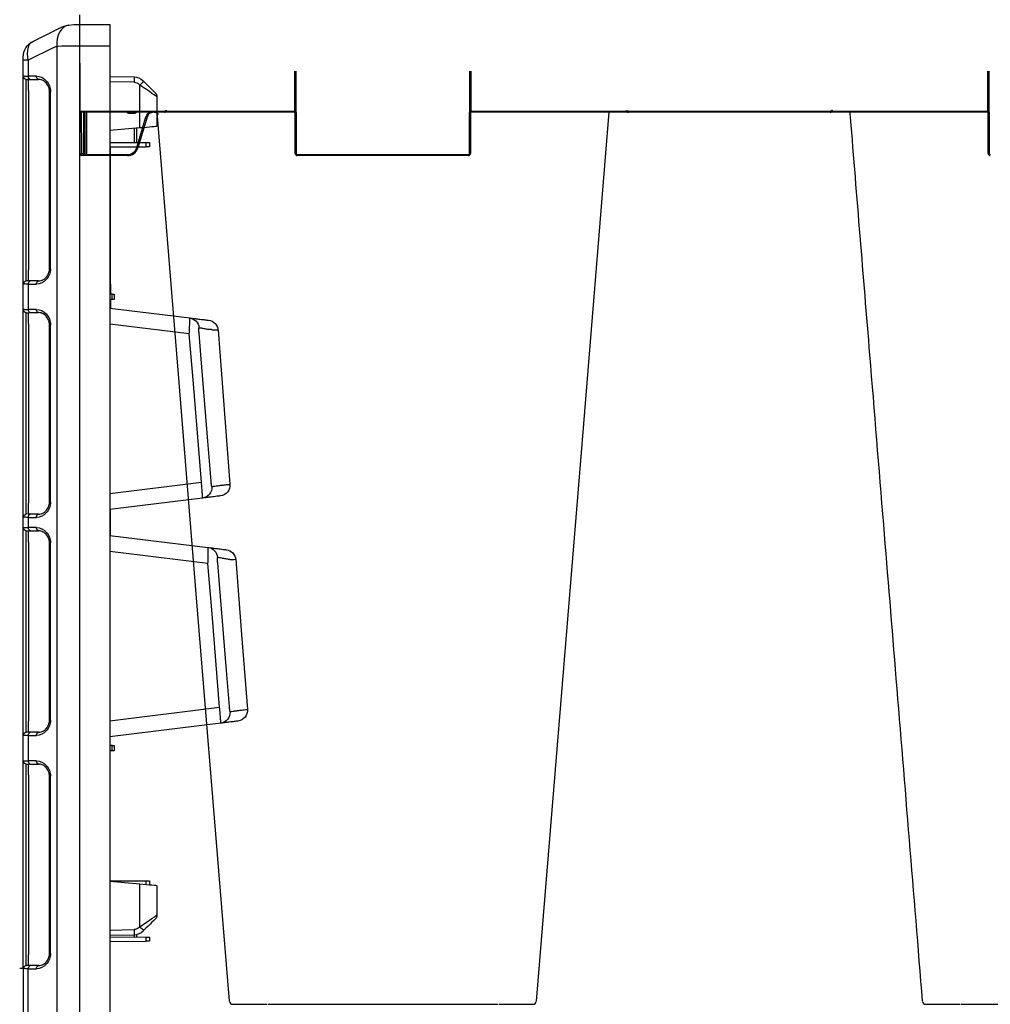
# Model space of a CAD drawing. Units: millimetres. Extents: x -264429 to -234729, y -144052 to -123045.
# Drawn here: x -260864 to -260416, y -134359 to -133904 of the extents above; entities that cross this region are included whole.
import ezdxf

# ---------------------------------------------------------------- set-up
doc = ezdxf.new("R2010")
doc.units = ezdxf.units.MM
doc.header["$LTSCALE"] = 48
doc.header["$MEASUREMENT"] = 0
for name, color, linetype in [('DUENN-18', 94, 'Continuous'), ('SICHTBAR', 7, 'Continuous'), ('TEXT35', 132, 'Continuous')]:
    doc.layers.add(name, color=color, linetype=linetype)

# ---------------------------------------------------------------- blocks, each defined once
blk = doc.blocks.new('new block')
at = {"layer": 'DUENN-18', "color": 1}
for p, q in [((43140.36, -9645.88), (43154.28, -9645.94)), ((43154.28, -10532.82), (43154.28, -9645.94)), ((43162.55, -9645.95), (43164.82, -9646.01)), ((43164.82, -9646.01), (43164.82, -10532.74)), ((43166.28, -9646.48), (43178.02, -9652.35)), ((43178.02, -9652.35), (43178.02, -9661.23)), ((43178.02, -9652.35), (43180.36, -9652.35)), ((43126.47, -9663.89), (43126.77, -9663.6)), ((43126.47, -9683.66), (43126.47, -9663.89)), ((43129.18, -9662.57), (43140.36, -9662.38)), ((43177.09, -9661.22), (43173.34, -9661.22)), ((43177.86, -9666.36), (43177.86, -9661.23)), ((43168.23, -9666.8), (43167.79, -9666.8)), ((43168.23, -9748.71), (43168.23, -9666.8)), ((43177.86, -9666.36), (43177.86, -9749.15)), ((43178.99, -9749.24), (43178.99, -9666.26)), ((43128.92, -9690.39), (43128.92, -9683.88)), ((43123.6, -9692.34), (43123.6, -9690.41)), ((43168.23, -9748.71), (43167.79, -9748.71)), ((43177.86, -9754.27), (43177.86, -9749.15)), ((43173.34, -9754.29), (43177.09, -9754.29)), ((43178.02, -9755.77), (43178.02, -9767.48)), ((43139.24, -9762.87), (43139.24, -9760.38)), ((43177.09, -9768.97), (43173.34, -9768.97)), ((43177.86, -9774.11), (43177.86, -9768.98)), ((43103.66, -9778.83), (43140.36, -9774.32)), ((43168.23, -9774.55), (43167.79, -9774.55)), ((43168.23, -9856.46), (43168.23, -9774.55)), ((43177.86, -9774.11), (43177.86, -9856.9)), ((43178.99, -9856.99), (43178.99, -9774.01)), ((43140.36, -9852.43), (43098.11, -9847.25)), ((43168.23, -9856.46), (43167.79, -9856.46)), ((43177.86, -9862.02), (43177.86, -9856.9)), ((43173.34, -9862.04), (43177.09, -9862.04)), ((43178.02, -9863.52), (43178.02, -9868.23)), ((43177.09, -9869.72), (43173.34, -9869.72)), ((43177.86, -9874.86), (43177.86, -9869.73)), ((43168.23, -9875.3), (43167.79, -9875.3)), ((43168.23, -9957.21), (43168.23, -9875.3)), ((43177.86, -9874.86), (43177.86, -9957.65)), ((43178.99, -9957.74), (43178.99, -9874.76)), ((43095.06, -9884.88), (43140.36, -9879.32)), ((43140.36, -9957.43), (43089.68, -9951.21)), ((43168.23, -9957.21), (43167.79, -9957.21)), ((43177.86, -9962.77), (43177.86, -9957.65)), ((43173.34, -9962.79), (43177.09, -9962.79)), ((43178.02, -9964.28), (43178.02, -9975.98)), ((43139.24, -9971.37), (43139.24, -9968.88)), ((43177.09, -9977.47), (43173.34, -9977.47)), ((43177.86, -9982.61), (43177.86, -9977.48)), ((43168.23, -9983.05), (43167.79, -9983.05)), ((43168.23, -10064.96), (43168.23, -9983.05)), ((43177.86, -9982.61), (43177.86, -10065.4)), ((43178.99, -10065.49), (43178.99, -9982.51)), ((43123.6, -10033.09), (43123.6, -10031.42)), ((43126.47, -10052.62), (43126.47, -10032.84)), ((43126.77, -10052.91), (43126.47, -10052.62)), ((43140.36, -10054.13), (43129.18, -10053.93)), ((43123.6, -10059.34), (43123.6, -10057.41)), ((43128.92, -10057.39), (43128.92, -10056.42)), ((43168.23, -10064.96), (43167.79, -10064.96)), ((43177.86, -10070.52), (43177.86, -10065.4)), ((43173.34, -10070.54), (43177.09, -10070.54)), ((43178.02, -10106.73), (43178.02, -10072.03))]:
    blk.add_line(p, q, dxfattribs=at)
at = {"layer": 'DUENN-18', "color": 1, "flags": 128}
for points in [[(43159.3, -9636.13), (43160.54, -9636.5), (43161.68, -9637.17), (43162.69, -9638.15), (43163.54, -9639.38), (43164.19, -9640.84), (43164.63, -9642.46), (43164.84, -9644.21), (43164.82, -9646.01)], [(43154.28, -9645.94), (43157.18, -9645.94), (43159.97, -9645.95), (43162.55, -9645.95)], [(43118.61, -9669.29), (43118.76, -9669.19), (43119.21, -9668.88), (43119.93, -9668.39), (43120.91, -9667.71), (43122.1, -9666.9), (43123.46, -9665.96), (43124.93, -9664.95), (43126.47, -9663.89)], [(43178.99, -9661.28), (43178.95, -9661.28), (43178.83, -9661.29), (43178.68, -9661.31)], [(43178.68, -9754.2), (43178.83, -9754.21), (43178.95, -9754.22), (43178.99, -9754.23)], [(43178.99, -9769.03), (43178.95, -9769.03), (43178.83, -9769.04), (43178.68, -9769.06)], [(43090.54, -9777.05), (43090.51, -9777.05), (43091.4, -9777.05), (43093.17, -9777.04), (43093.17, -9777.04), (43093.17, -9777.04)], [(43099.31, -9778.43), (43098.5, -9788.4), (43095.26, -9828.26), (43095.11, -9830.18), (43093.76, -9846.85)], [(43098.11, -9847.25), (43101.95, -9799.93), (43103.66, -9778.83)], [(43178.68, -9861.95), (43178.83, -9861.96), (43178.95, -9861.97), (43178.99, -9861.98)], [(43178.99, -9869.78), (43178.95, -9869.78), (43178.83, -9869.79), (43178.68, -9869.81)], [(43082.31, -9883.06), (43082.28, -9883.06), (43083.06, -9883.07), (43084.81, -9883.09), (43084.81, -9883.09), (43084.81, -9883.09)], [(43090.7, -9884.48), (43089.89, -9894.45), (43086.65, -9934.32), (43086.35, -9937.99), (43085.31, -9950.81)], [(43089.68, -9951.21), (43093.18, -9908.01), (43095.06, -9884.88)], [(43178.68, -9962.7), (43178.83, -9962.71), (43178.95, -9962.72), (43178.99, -9962.73)], [(43178.99, -9977.53), (43178.95, -9977.53), (43178.83, -9977.54), (43178.68, -9977.56)], [(43126.47, -10052.62), (43124.93, -10051.56), (43123.46, -10050.54), (43122.1, -10049.61), (43120.91, -10048.79), (43119.93, -10048.12), (43119.21, -10047.62), (43118.76, -10047.32), (43118.61, -10047.21)], [(43178.68, -10070.45), (43178.83, -10070.46), (43178.95, -10070.47), (43178.99, -10070.48)]]:
    blk.add_lwpolyline(points, dxfattribs=at)
at = {"layer": 'DUENN-18', "color": 1}
for centre, radius, start, end in [((42581.3, -9640.94), 573, 359.50003, 0.49997), ((43164.04, -9650.95), 5, 63.4349, 81.04), ((43161.3, -9628.2), 49.87, 222.8656, 225.7031), ((43129.24, -9666.07), 3.5, 91, 135), ((43165, -9661.32), 35.84, 178.0017, 181.9983), ((43172.86, -9659.89), 1.41, 289.6468, 6.3657), ((43176.62, -9659.89), 1.41, 289.6471, 6.3657), ((43178.86, -9659.78), 1.5, 275, 0), ((43172.86, -9755.62), 1.41, 353.6341, 70.3534), ((43176.62, -9755.62), 1.41, 353.6342, 70.3531), ((43178.86, -9755.72), 1.5, 0, 85), ((43172.86, -9767.64), 1.41, 289.6468, 6.3657), ((43176.62, -9767.64), 1.41, 289.6471, 6.3657), ((43178.86, -9767.53), 1.5, 275, 0), ((43104.12, -9776.29), 4.92, 97.447, 176.4498), ((43098.21, -9849.71), 4.95, 174.9004, 262.4991), ((43172.86, -9863.37), 1.41, 353.6341, 70.3534), ((43176.62, -9863.37), 1.41, 353.6342, 70.3531), ((43178.86, -9863.47), 1.5, 0, 85), ((43172.86, -9868.39), 1.41, 289.6468, 6.3657), ((43176.62, -9868.39), 1.41, 289.6471, 6.3657), ((43178.86, -9868.28), 1.5, 275, 0), ((43095.56, -9882.35), 4.93, 97.3941, 176.3321), ((43089.82, -9953.68), 4.96, 174.9704, 262.5674), ((43172.86, -9964.12), 1.41, 353.6341, 70.3534), ((43176.62, -9964.12), 1.41, 353.6342, 70.3531), ((43178.86, -9964.22), 1.5, 0, 85), ((43172.86, -9976.14), 1.41, 289.6468, 6.3657), ((43176.62, -9976.14), 1.41, 289.6471, 6.3657), ((43178.86, -9976.03), 1.5, 275, 0), ((43161.27, -10088.28), 49.82, 134.2959, 137.1358), ((43129.24, -10050.43), 3.5, 225, 269), ((43165, -10055.18), 35.84, 178.0017, 181.9983), ((43172.86, -10071.87), 1.41, 353.6341, 70.3534), ((43176.62, -10071.87), 1.41, 353.6342, 70.3531), ((43178.86, -10071.97), 1.5, 0, 85)]:
    blk.add_arc(centre, radius, start, end, dxfattribs=at)
for centre, major_axis, ratio, start_param, end_param in [((43172.36, -9653.06), (3.22, 9.54), 0.526022, 4.961155, 6.210201), ((43172.49, -9662.02), (6.5, 0.58), 0.087148, 0.3066, 0.777685), ((43178.86, -9666.31), (0.13, 5.03), 0.025715, 4.722912, 6.286112), ((43178.86, -9749.2), (-0.13, 5.03), 0.025715, 3.138666, 4.701866), ((43172.49, -9753.48), (6.5, -0.58), 0.087148, 5.5055, 5.976585), ((43172.49, -9769.77), (6.5, 0.58), 0.087148, 0.3066, 0.777685), ((43178.86, -9774.06), (0.13, 5.03), 0.025715, 4.722912, 6.286112), ((43178.86, -9856.95), (-0.13, 5.03), 0.025715, 3.138666, 4.701866), ((43172.49, -9861.23), (6.5, -0.58), 0.087148, 5.5055, 5.976585), ((43172.49, -9870.52), (6.5, 0.58), 0.087148, 0.3066, 0.777685), ((43178.86, -9874.81), (0.13, 5.03), 0.025715, 4.722912, 6.286112), ((43178.86, -9957.7), (-0.13, 5.03), 0.025715, 3.138666, 4.701866), ((43172.49, -9961.98), (6.5, -0.58), 0.087148, 5.5055, 5.976585), ((43172.49, -9978.27), (6.5, 0.58), 0.087148, 0.3066, 0.777685), ((43178.86, -9982.56), (0.13, 5.03), 0.025715, 4.722912, 6.286112), ((43178.86, -10065.45), (-0.13, 5.03), 0.025715, 3.138666, 4.701866), ((43172.49, -10069.73), (6.5, -0.58), 0.087148, 5.5055, 5.976585)]:
    blk.add_ellipse(centre, major_axis=major_axis, ratio=ratio, start_param=start_param, end_param=end_param, dxfattribs=at)
for points, knots in [([(43168.23, -9666.8), (43168.24, -9666.62), (43168.25, -9666.08), (43168.43, -9665.18), (43168.83, -9664.15), (43169.43, -9663.2), (43170.19, -9662.38), (43171.11, -9661.75), (43172.01, -9661.35), (43172.6, -9661.3), (43173.34, -9661.22)], [0, 0, 0, 0, 0.0511319, 0.158344, 0.2746385, 0.4041151, 0.5486319, 0.7078197, 0.8791766, 1, 1, 1, 1]), ([(43173.34, -9754.29), (43172.81, -9754.25), (43172.38, -9754.23), (43171.59, -9753.99), (43170.55, -9753.42), (43169.65, -9752.59), (43168.95, -9751.6), (43168.49, -9750.51), (43168.26, -9749.52), (43168.24, -9748.92), (43168.23, -9748.71)], [0, 0, 0, 0, 0.0268393, 0.213319, 0.3915623, 0.5537958, 0.6978471, 0.8244202, 0.9367017, 1, 1, 1, 1]), ([(43103.66, -9778.83), (43103.63, -9778.34), (43103.61, -9777.85), (43103.58, -9777.14), (43103.57, -9776.9), (43103.55, -9776.43), (43103.54, -9776.2), (43103.52, -9775.53), (43103.51, -9775.1), (43103.49, -9774.29), (43103.48, -9773.92), (43103.47, -9773.4), (43103.47, -9773.24), (43103.47, -9772.93), (43103.46, -9772.79), (43103.46, -9772.38), (43103.46, -9772.16), (43103.46, -9771.88), (43103.46, -9771.79), (43103.47, -9771.65), (43103.47, -9771.6), (43103.47, -9771.45), (43103.48, -9771.41), (43103.48, -9771.41)], [0, 0, 0, 0, 0.125, 0.125, 0.1875, 0.1875, 0.25, 0.25, 0.375, 0.375, 0.5, 0.5, 0.5625, 0.5625, 0.625, 0.625, 0.75, 0.75, 0.8125, 0.8125, 0.875, 0.875, 1, 1, 1, 1]), ([(43168.23, -9774.55), (43168.24, -9774.37), (43168.25, -9773.83), (43168.43, -9772.93), (43168.83, -9771.9), (43169.43, -9770.95), (43170.19, -9770.13), (43171.11, -9769.5), (43172.01, -9769.1), (43172.6, -9769.05), (43173.34, -9768.97)], [0, 0, 0, 0, 0.0511319, 0.158344, 0.2746385, 0.4041151, 0.5486319, 0.7078197, 0.8791766, 1, 1, 1, 1]), ([(43093.17, -9777.04), (43093.17, -9777.04), (43093.78, -9776.64), (43095.11, -9776.89), (43096.88, -9776.34), (43098.37, -9776.15), (43098.93, -9776.04), (43099.2, -9775.98)], [0, 0, 0, 0, 0.0000049, 0.2000464, 0.4650058, 0.7325163, 1, 1, 1, 1]), ([(43099.2, -9775.98), (43099.23, -9775.98), (43099.26, -9775.99), (43099.31, -9776.06), (43099.33, -9776.11), (43099.36, -9776.25), (43099.37, -9776.33), (43099.38, -9776.53), (43099.39, -9776.64), (43099.39, -9776.88), (43099.39, -9777.01), (43099.38, -9777.28), (43099.37, -9777.41), (43099.36, -9777.7), (43099.35, -9777.84), (43099.33, -9778.14), (43099.32, -9778.28), (43099.31, -9778.43)], [0, 0, 0, 0, 0.125, 0.125, 0.25, 0.25, 0.375, 0.375, 0.5, 0.5, 0.625, 0.625, 0.75, 0.75, 0.875, 0.875, 1, 1, 1, 1]), ([(43087.54, -9848.52), (43087.54, -9848.52), (43087.47, -9848.52), (43086.8, -9848.41), (43085.63, -9848.34), (43084.88, -9848.25), (43084.98, -9848.26), (43085.01, -9848.27)], [0, 0, 0, 0, 0.000008, 0.0363472, 0.4430967, 0.8475914, 1, 1, 1, 1]), ([(43093.28, -9849.27), (43093.19, -9849.26), (43093.07, -9849.25), (43092.81, -9849.22), (43092.65, -9849.2), (43092.14, -9849.13), (43091.72, -9849.08), (43090.76, -9848.95), (43090.2, -9848.88), (43089.27, -9848.75), (43088.94, -9848.71), (43088.26, -9848.62), (43087.91, -9848.57), (43087.54, -9848.52)], [0, 0, 0, 0, 0.125, 0.125, 0.25, 0.25, 0.5, 0.5, 0.75, 0.75, 0.875, 0.875, 1, 1, 1, 1]), ([(43093.76, -9846.85), (43093.73, -9847.14), (43093.71, -9847.43), (43093.66, -9847.85), (43093.64, -9847.99), (43093.61, -9848.25), (43093.59, -9848.38), (43093.55, -9848.61), (43093.53, -9848.72), (43093.49, -9848.91), (43093.47, -9849), (43093.42, -9849.14), (43093.39, -9849.19), (43093.34, -9849.26), (43093.31, -9849.28), (43093.28, -9849.27)], [0, 0, 0, 0, 0.25, 0.25, 0.375, 0.375, 0.5, 0.5, 0.625, 0.625, 0.75, 0.75, 0.875, 0.875, 1, 1, 1, 1]), ([(43097.57, -9854.62), (43097.56, -9854.62), (43097.56, -9854.57), (43097.56, -9854.43), (43097.56, -9854.37), (43097.56, -9854.23), (43097.56, -9854.15), (43097.57, -9853.87), (43097.58, -9853.65), (43097.61, -9853.11), (43097.63, -9852.8), (43097.66, -9852.29), (43097.68, -9852.12), (43097.7, -9851.74), (43097.72, -9851.54), (43097.76, -9850.94), (43097.8, -9850.52), (43097.86, -9849.85), (43097.88, -9849.62), (43097.92, -9849.16), (43097.94, -9848.92), (43098.01, -9848.21), (43098.06, -9847.73), (43098.11, -9847.25)], [0, 0, 0, 0, 0.125, 0.125, 0.1875, 0.1875, 0.25, 0.25, 0.375, 0.375, 0.5, 0.5, 0.5625, 0.5625, 0.625, 0.625, 0.75, 0.75, 0.8125, 0.8125, 0.875, 0.875, 1, 1, 1, 1]), ([(43173.34, -9862.04), (43172.81, -9862), (43172.38, -9861.98), (43171.59, -9861.74), (43170.55, -9861.17), (43169.65, -9860.34), (43168.95, -9859.35), (43168.49, -9858.26), (43168.26, -9857.27), (43168.24, -9856.67), (43168.23, -9856.46)], [0, 0, 0, 0, 0.0268393, 0.213319, 0.3915623, 0.5537958, 0.6978471, 0.8244202, 0.9367017, 1, 1, 1, 1]), ([(43168.23, -9875.3), (43168.24, -9875.12), (43168.25, -9874.58), (43168.43, -9873.68), (43168.83, -9872.65), (43169.43, -9871.7), (43170.19, -9870.88), (43171.11, -9870.25), (43172.01, -9869.85), (43172.6, -9869.8), (43173.34, -9869.72)], [0, 0, 0, 0, 0.0511319, 0.158344, 0.2746385, 0.4041151, 0.5486319, 0.7078197, 0.8791766, 1, 1, 1, 1]), ([(43095.06, -9884.88), (43095.03, -9884.39), (43095.01, -9883.91), (43094.97, -9882.96), (43094.95, -9882.48), (43094.93, -9881.59), (43094.92, -9881.16), (43094.9, -9880.35), (43094.89, -9879.97), (43094.89, -9879.46), (43094.89, -9879.3), (43094.89, -9878.99), (43094.89, -9878.84), (43094.89, -9878.44), (43094.89, -9878.21), (43094.89, -9877.93), (43094.9, -9877.85), (43094.9, -9877.71), (43094.9, -9877.65), (43094.91, -9877.51), (43094.92, -9877.46), (43094.92, -9877.46)], [0, 0, 0, 0, 0.125, 0.125, 0.25, 0.25, 0.375, 0.375, 0.5, 0.5, 0.5625, 0.5625, 0.625, 0.625, 0.75, 0.75, 0.8125, 0.8125, 0.875, 0.875, 1, 1, 1, 1]), ([(43084.81, -9883.09), (43084.9, -9883.07), (43085, -9883.05), (43085.18, -9883.02), (43085.45, -9882.97), (43085.72, -9882.93), (43086.23, -9882.84), (43086.56, -9882.78), (43087.49, -9882.61), (43088.06, -9882.51), (43089.06, -9882.33), (43089.48, -9882.25), (43090, -9882.15), (43090.16, -9882.12), (43090.43, -9882.07), (43090.54, -9882.05), (43090.64, -9882.03)], [0, 0, 0, 0, 0.03125, 0.03125, 0.0625, 0.125, 0.125, 0.25, 0.25, 0.5, 0.5, 0.75, 0.75, 0.875, 0.875, 1, 1, 1, 1]), ([(43090.64, -9882.03), (43090.66, -9882.03), (43090.69, -9882.04), (43090.73, -9882.11), (43090.75, -9882.17), (43090.78, -9882.38), (43090.79, -9882.59), (43090.79, -9882.95), (43090.79, -9883.07), (43090.78, -9883.34), (43090.77, -9883.48), (43090.74, -9883.9), (43090.72, -9884.19), (43090.7, -9884.48)], [0, 0, 0, 0, 0.125, 0.125, 0.25, 0.25, 0.5, 0.5, 0.625, 0.625, 0.75, 0.75, 1, 1, 1, 1]), ([(43079.34, -9952.51), (43079.34, -9952.51), (43078.95, -9952.51), (43078.12, -9952.36), (43077.04, -9952.29), (43076.92, -9952.28), (43076.86, -9952.27)], [0, 0, 0, 0, 0.000009, 0.230978, 0.628586, 1, 1, 1, 1]), ([(43084.88, -9953.24), (43084.71, -9953.22), (43084.47, -9953.19), (43083.82, -9953.11), (43083.41, -9953.06), (43082.48, -9952.93), (43081.94, -9952.86), (43081.04, -9952.74), (43080.72, -9952.7), (43080.22, -9952.63), (43080.05, -9952.6), (43079.7, -9952.56), (43079.52, -9952.53), (43079.34, -9952.51)], [0, 0, 0, 0, 0.25, 0.25, 0.5, 0.5, 0.75, 0.75, 0.875, 0.875, 0.9375, 0.9375, 1, 1, 1, 1]), ([(43085.31, -9950.81), (43085.29, -9951.1), (43085.26, -9951.39), (43085.22, -9951.81), (43085.2, -9951.94), (43085.17, -9952.2), (43085.16, -9952.33), (43085.12, -9952.56), (43085.11, -9952.67), (43085.07, -9952.87), (43085.05, -9952.96), (43085, -9953.1), (43084.98, -9953.15), (43084.93, -9953.23), (43084.91, -9953.24), (43084.88, -9953.24)], [0, 0, 0, 0, 0.25, 0.25, 0.375, 0.375, 0.5, 0.5, 0.625, 0.625, 0.75, 0.75, 0.875, 0.875, 1, 1, 1, 1]), ([(43089.18, -9958.59), (43089.17, -9958.59), (43089.16, -9958.54), (43089.16, -9958.4), (43089.16, -9958.34), (43089.16, -9958.2), (43089.16, -9958.12), (43089.16, -9957.84), (43089.17, -9957.61), (43089.2, -9957.07), (43089.21, -9956.77), (43089.25, -9956.09), (43089.28, -9955.71), (43089.33, -9954.91), (43089.37, -9954.48), (43089.42, -9953.81), (43089.44, -9953.58), (43089.49, -9953.12), (43089.51, -9952.89), (43089.57, -9952.18), (43089.62, -9951.7), (43089.68, -9951.21)], [0, 0, 0, 0, 0.125, 0.125, 0.1875, 0.1875, 0.25, 0.25, 0.375, 0.375, 0.5, 0.5, 0.625, 0.625, 0.75, 0.75, 0.8125, 0.8125, 0.875, 0.875, 1, 1, 1, 1]), ([(43173.34, -9962.79), (43172.81, -9962.75), (43172.38, -9962.73), (43171.59, -9962.49), (43170.55, -9961.92), (43169.65, -9961.09), (43168.95, -9960.1), (43168.49, -9959.01), (43168.26, -9958.02), (43168.24, -9957.42), (43168.23, -9957.21)], [0, 0, 0, 0, 0.0268393, 0.213319, 0.3915623, 0.5537958, 0.6978471, 0.8244202, 0.9367017, 1, 1, 1, 1]), ([(43168.23, -9983.05), (43168.24, -9982.87), (43168.25, -9982.33), (43168.43, -9981.43), (43168.83, -9980.4), (43169.43, -9979.45), (43170.19, -9978.63), (43171.11, -9978), (43172.01, -9977.6), (43172.6, -9977.55), (43173.34, -9977.47)], [0, 0, 0, 0, 0.0511319, 0.158344, 0.2746385, 0.4041151, 0.5486319, 0.7078197, 0.8791766, 1, 1, 1, 1]), ([(43173.34, -10070.54), (43172.81, -10070.5), (43172.38, -10070.48), (43171.59, -10070.24), (43170.55, -10069.67), (43169.65, -10068.84), (43168.95, -10067.85), (43168.49, -10066.76), (43168.26, -10065.77), (43168.24, -10065.17), (43168.23, -10064.96)], [0, 0, 0, 0, 0.0268393, 0.213319, 0.3915623, 0.5537958, 0.6978471, 0.8244202, 0.9367017, 1, 1, 1, 1])]:
    blk.add_open_spline(points, degree=3, knots=knots, dxfattribs=at)
for points in [[(43140.11, -9746.62), (43140.2, -9746.74), (43140.28, -9746.85), (43140.36, -9746.96)], [(43140.11, -9746.62), (43140.2, -9746.66), (43140.28, -9746.7), (43140.36, -9746.74)], [(43140.11, -9755.86), (43140.2, -9755.75), (43140.28, -9755.64), (43140.36, -9755.53)]]:
    blk.add_open_spline(points, degree=3, dxfattribs=at)
at = {"layer": 'SICHTBAR', "color": 1}
for p, q in [((43154.28, -9635.94), (43140.36, -9635.88)), ((43140.36, -9635.88), (43140.36, -9645.88)), ((43159.3, -9636.13), (43157.03, -9635.95)), ((43175.94, -9643.67), (43163.68, -9637.53)), ((43140.36, -9645.88), (43140.36, -10532.88)), ((43180.36, -9652.35), (43180.36, -9650.82)), ((43180.36, -9661.28), (43180.36, -9652.35)), ((43125.04, -9661.83), (43124.75, -9662.12)), ((43140.36, -9659.88), (43129.18, -9660.07)), ((43174.27, -9659.73), (43178.02, -9659.73)), ((43167.79, -9748.71), (43167.79, -9666.8)), ((43180.36, -9749.24), (43180.36, -9667.76)), ((43118.61, -9669.29), (43118.61, -9682.97)), ((43126.47, -9683.66), (43140.36, -9684.88)), ((43128.09, -9683.8), (43128.09, -9690.39)), ((43122.11, -9690.42), (43122.11, -9692.33)), ((43140.36, -9690.34), (43123.6, -9690.41)), ((43132.36, -9692.38), (43123.6, -9692.34)), ((43140.36, -9692.34), (43132.36, -9692.38)), ((43140.11, -9746.62), (43140.11, -9692.34)), ((43140.11, -9755.86), (43140.11, -9746.62)), ((43140.11, -9755.86), (43140.11, -9760.32)), ((43178.02, -9755.78), (43174.27, -9755.78)), ((43180.36, -9767.53), (43180.36, -9755.72)), ((43138.36, -9760.39), (43138.36, -9762.87)), ((43139.24, -9760.38), (43140.36, -9760.38)), ((43139.24, -9762.87), (43140.36, -9762.88)), ((43140.11, -9762.88), (43140.11, -9766.91)), ((43140.36, -9766.88), (43103.48, -9771.41)), ((43174.27, -9767.48), (43178.02, -9767.48)), ((43090.42, -9777.04), (43084.9, -9848.26)), ((43167.79, -9856.46), (43167.79, -9774.55)), ((43180.36, -9856.99), (43180.36, -9774.01)), ((43097.57, -9854.62), (43140.36, -9859.88)), ((43140.11, -9871.91), (43140.11, -9859.85)), ((43178.02, -9863.53), (43174.27, -9863.53)), ((43180.36, -9868.28), (43180.36, -9863.47)), ((43174.27, -9868.23), (43178.02, -9868.23)), ((43180.36, -9874.76), (43180.36, -9868.28)), ((43140.36, -9871.88), (43094.92, -9877.46)), ((43167.79, -9957.21), (43167.79, -9875.3)), ((43180.36, -9957.74), (43180.36, -9874.76)), ((43089.18, -9958.59), (43140.36, -9964.88)), ((43180.36, -9964.22), (43180.36, -9957.74)), ((43178.02, -9964.28), (43174.27, -9964.28)), ((43180.36, -9976.03), (43180.36, -9964.22)), ((43138.36, -9968.89), (43138.36, -9971.37)), ((43139.24, -9968.88), (43140.36, -9968.88)), ((43139.24, -9971.37), (43140.36, -9971.38)), ((43174.27, -9975.98), (43178.02, -9975.98)), ((43180.36, -9982.51), (43180.36, -9976.03)), ((43167.79, -10064.96), (43167.79, -9983.05)), ((43180.36, -10065.49), (43180.36, -9982.51)), ((43122.11, -10031.42), (43122.11, -10033.22)), ((43132.36, -10031.38), (43123.6, -10031.42)), ((43140.36, -10031.63), (43126.47, -10032.84)), ((43140.36, -10031.41), (43132.36, -10031.38)), ((43118.61, -10033.53), (43118.61, -10047.21)), ((43124.75, -10054.38), (43125.04, -10054.68)), ((43122.11, -10057.42), (43122.11, -10059.33)), ((43140.36, -10057.34), (43123.6, -10057.41)), ((43132.36, -10059.38), (43123.6, -10059.34)), ((43128.09, -10056.31), (43128.09, -10057.39)), ((43129.18, -10056.43), (43140.36, -10056.63)), ((43140.36, -10059.34), (43132.36, -10059.38)), ((43180.36, -10071.97), (43180.36, -10065.49)), ((43178.02, -10072.03), (43174.27, -10072.03)), ((43180.36, -10071.97), (43180.36, -10106.78))]:
    blk.add_line(p, q, dxfattribs=at)
at = {"layer": 'SICHTBAR', "color": 1, "flags": 128}
for points in [[(43157.03, -9635.95), (43156.18, -9635.95), (43155.24, -9635.94), (43154.28, -9635.94)], [(43124.75, -9662.12), (43123.69, -9663.18), (43122.68, -9664.2), (43121.74, -9665.13), (43120.92, -9665.95), (43120.25, -9666.62), (43119.76, -9667.11), (43119.45, -9667.42), (43119.35, -9667.52)], [(43179.95, -9659.81), (43180.18, -9659.8), (43180.32, -9659.79), (43180.36, -9659.78)], [(43118.61, -9682.97), (43118.76, -9682.99), (43119.21, -9683.03), (43119.93, -9683.09), (43120.91, -9683.17), (43122.1, -9683.28), (43123.46, -9683.4), (43124.93, -9683.53), (43126.47, -9683.66)], [(43123.6, -9690.41), (43123.34, -9690.41), (43123.08, -9690.41), (43122.85, -9690.41), (43122.63, -9690.41), (43122.45, -9690.42), (43122.3, -9690.42), (43122.19, -9690.42), (43122.13, -9690.42), (43122.11, -9690.42)], [(43122.11, -9692.33), (43122.13, -9692.33), (43122.19, -9692.33), (43122.3, -9692.33), (43122.45, -9692.33), (43122.63, -9692.33), (43122.85, -9692.34), (43123.08, -9692.34), (43123.34, -9692.34), (43123.6, -9692.34)], [(43180.36, -9755.72), (43180.32, -9755.72), (43180.18, -9755.71), (43179.95, -9755.69)], [(43139.24, -9760.38), (43138.87, -9760.38), (43138.59, -9760.38), (43138.42, -9760.39), (43138.36, -9760.39)], [(43138.36, -9762.87), (43138.42, -9762.87), (43138.59, -9762.87), (43138.87, -9762.87), (43139.24, -9762.87)], [(43179.95, -9767.56), (43180.18, -9767.55), (43180.32, -9767.54), (43180.36, -9767.53)], [(43180.36, -9863.47), (43180.32, -9863.47), (43180.18, -9863.46), (43179.95, -9863.44)], [(43179.95, -9868.31), (43180.18, -9868.3), (43180.32, -9868.29), (43180.36, -9868.28)], [(43082.2, -9883.05), (43079.52, -9917.64), (43076.84, -9952.27)], [(43180.36, -9964.22), (43180.32, -9964.22), (43180.18, -9964.21), (43179.95, -9964.19)], [(43139.24, -9968.88), (43138.87, -9968.88), (43138.59, -9968.88), (43138.42, -9968.89), (43138.36, -9968.89)], [(43138.36, -9971.37), (43138.42, -9971.37), (43138.59, -9971.37), (43138.87, -9971.37), (43139.24, -9971.37)], [(43179.95, -9976.06), (43180.18, -9976.05), (43180.32, -9976.04), (43180.36, -9976.03)], [(43123.6, -10031.42), (43123.34, -10031.42), (43123.08, -10031.42), (43122.85, -10031.42), (43122.63, -10031.42), (43122.45, -10031.42), (43122.3, -10031.42), (43122.19, -10031.42), (43122.13, -10031.42), (43122.11, -10031.42)], [(43126.47, -10032.84), (43124.93, -10032.98), (43123.46, -10033.11), (43122.1, -10033.23), (43120.91, -10033.33), (43119.93, -10033.41), (43119.21, -10033.48), (43118.76, -10033.52), (43118.61, -10033.53)], [(43119.35, -10048.98), (43119.45, -10049.08), (43119.76, -10049.39), (43120.25, -10049.89), (43120.92, -10050.56), (43121.74, -10051.37), (43122.68, -10052.31), (43123.69, -10053.32), (43124.75, -10054.38)], [(43123.6, -10057.41), (43123.34, -10057.41), (43123.08, -10057.41), (43122.85, -10057.41), (43122.63, -10057.41), (43122.45, -10057.42), (43122.3, -10057.42), (43122.19, -10057.42), (43122.13, -10057.42), (43122.11, -10057.42)], [(43122.11, -10059.33), (43122.13, -10059.33), (43122.19, -10059.33), (43122.3, -10059.33), (43122.45, -10059.33), (43122.63, -10059.33), (43122.85, -10059.34), (43123.08, -10059.34), (43123.34, -10059.34), (43123.6, -10059.34)], [(43180.36, -10071.97), (43180.32, -10071.97), (43180.18, -10071.96), (43179.95, -10071.94)]]:
    blk.add_lwpolyline(points, dxfattribs=at)
at = {"layer": 'SICHTBAR', "color": 1}
for centre, radius, start, end in [((43156.97, -9650.95), 15, 63.4349, 81.04), ((43172.36, -9650.82), 8, 0, 63.4349), ((43129.28, -9666.07), 6, 91, 135), ((43121.11, -9669.29), 2.5, 135, 180), ((43095.41, -9777.43), 5, 97.0002, 175.423), ((43089.88, -9848.64), 5, 175.7168, 263.0002), ((43087.19, -9883.44), 5, 97, 175.4581), ((43081.82, -9952.65), 5, 175.5736, 263), ((43121.11, -10047.21), 2.5, 180, 225), ((43129.28, -10050.43), 6, 225, 269)]:
    blk.add_arc(centre, radius, start, end, dxfattribs=at)
for centre, major_axis, ratio, start_param, end_param in [((43173.79, -9666.28), (2.38, 6.2), 0.888361, 0.329072, 1.97918), ((43172.36, -9660.54), (8, 0.57), 0.070995, 0.318725, 0.780306), ((43173.79, -9749.23), (-2.38, 6.2), 0.888361, 1.162413, 2.81252), ((43172.36, -9754.97), (8, -0.57), 0.070995, 5.502879, 5.96446), ((43173.79, -9774.03), (2.38, 6.2), 0.888361, 0.329072, 1.97918), ((43172.36, -9768.29), (8, 0.57), 0.070995, 0.318725, 0.780306), ((43173.79, -9856.98), (-2.38, 6.2), 0.888361, 1.162413, 2.81252), ((43172.36, -9862.72), (8, -0.57), 0.070995, 5.502879, 5.96446), ((43173.79, -9874.78), (2.38, 6.2), 0.888361, 0.329072, 1.97918), ((43172.36, -9869.04), (8, 0.57), 0.070995, 0.318725, 0.780306), ((43173.79, -9957.73), (-2.38, 6.2), 0.888361, 1.162413, 2.81252), ((43172.36, -9963.47), (8, -0.57), 0.070995, 5.502879, 5.96446), ((43173.79, -9982.53), (2.38, 6.2), 0.888361, 0.329072, 1.97918), ((43172.36, -9976.79), (8, 0.57), 0.070995, 0.318725, 0.780306), ((43173.79, -10065.48), (-2.38, 6.2), 0.888361, 1.162413, 2.81252), ((43172.36, -10071.22), (8, -0.57), 0.070995, 5.502879, 5.96446)]:
    blk.add_ellipse(centre, major_axis=major_axis, ratio=ratio, start_param=start_param, end_param=end_param, dxfattribs=at)
for points, knots in [([(43180.36, -9667.76), (43180.36, -9667.33), (43180.36, -9666.91), (43180.36, -9666.29), (43180.36, -9666.08), (43180.36, -9665.68), (43180.36, -9665.48), (43180.36, -9664.89), (43180.36, -9664.52), (43180.36, -9663.81), (43180.36, -9663.48), (43180.36, -9662.88), (43180.36, -9662.61), (43180.36, -9662.26), (43180.36, -9662.15), (43180.36, -9661.95), (43180.36, -9661.86), (43180.36, -9661.62), (43180.36, -9661.49), (43180.36, -9661.33), (43180.36, -9661.28), (43180.36, -9661.28)], [0, 0, 0, 0, 0.125, 0.125, 0.1875, 0.1875, 0.25, 0.25, 0.375, 0.375, 0.5, 0.5, 0.625, 0.625, 0.6875, 0.6875, 0.75, 0.75, 0.875, 0.875, 1, 1, 1, 1]), ([(43180.36, -9755.72), (43180.36, -9755.65), (43180.36, -9755.51), (43180.36, -9754.39), (43180.36, -9752.75), (43180.36, -9750.93), (43180.36, -9749.72), (43180.36, -9749.24)], [0, 0, 0, 0, 0.215086, 0.430212, 0.644446, 0.858302, 1, 1, 1, 1]), ([(43180.36, -9774.01), (43180.36, -9773.28), (43180.36, -9771.82), (43180.36, -9769.88), (43180.36, -9768.42), (43180.36, -9767.64), (43180.36, -9767.57), (43180.36, -9767.53)], [0, 0, 0, 0, 0.215087, 0.430213, 0.644446, 0.858302, 1, 1, 1, 1]), ([(43103.48, -9771.41), (43103.14, -9771.45), (43102.45, -9771.53), (43100.58, -9771.76), (43098.43, -9772.03), (43096.35, -9772.28), (43095.16, -9772.43), (43094.8, -9772.47), (43094.84, -9772.47), (43094.85, -9772.47)], [0, 0, 0, 0, 0.2243, 0.448614, 0.670432, 0.838674, 0.904905, 0.971168, 1, 1, 1, 1]), ([(43089.32, -9853.61), (43089.31, -9853.61), (43089.27, -9853.6), (43089.55, -9853.64), (43090.83, -9853.79), (43093.08, -9854.07), (43095.2, -9854.33), (43096.76, -9854.52), (43097.32, -9854.59), (43097.57, -9854.62)], [0, 0, 0, 0, 0.021705, 0.079941, 0.138178, 0.366061, 0.589578, 0.813101, 1, 1, 1, 1]), ([(43180.36, -9863.47), (43180.36, -9863.47), (43180.36, -9863.43), (43180.36, -9863.31), (43180.36, -9863.25), (43180.36, -9863.13), (43180.36, -9863.06), (43180.36, -9862.82), (43180.36, -9862.62), (43180.36, -9862.15), (43180.36, -9861.88), (43180.36, -9861.28), (43180.36, -9860.95), (43180.36, -9860.42), (43180.36, -9860.24), (43180.36, -9859.87), (43180.36, -9859.67), (43180.36, -9859.09), (43180.36, -9858.68), (43180.36, -9857.85), (43180.36, -9857.42), (43180.36, -9856.99)], [0, 0, 0, 0, 0.125, 0.125, 0.1875, 0.1875, 0.25, 0.25, 0.375, 0.375, 0.5, 0.5, 0.625, 0.625, 0.6875, 0.6875, 0.75, 0.75, 0.875, 0.875, 1, 1, 1, 1]), ([(43094.92, -9877.46), (43094.62, -9877.49), (43094.02, -9877.57), (43092.36, -9877.77), (43090.18, -9878.04), (43088.06, -9878.3), (43086.84, -9878.45), (43086.58, -9878.48), (43086.61, -9878.48), (43086.62, -9878.48)], [0, 0, 0, 0, 0.217794, 0.435604, 0.653776, 0.872603, 0.925086, 0.9776, 1, 1, 1, 1]), ([(43081.22, -9957.61), (43081.24, -9957.62), (43081.27, -9957.62), (43081.74, -9957.68), (43082.56, -9957.78), (43084.09, -9957.97), (43085.84, -9958.18), (43087.49, -9958.39), (43088.6, -9958.52), (43088.98, -9958.57), (43089.18, -9958.59)], [0, 0, 0, 0, 0.041917, 0.085943, 0.161758, 0.237929, 0.455138, 0.672346, 0.836174, 1, 1, 1, 1])]:
    blk.add_open_spline(points, degree=3, knots=knots, dxfattribs=at)
at = {"layer": 'TEXT35', "color": 1}
blk.add_line((43180.36, -10071.97), (43181.99, -10071.97), dxfattribs=at)

msp = doc.modelspace()

# ---------------------------------------------------------------- linework, layer by layer
at = {"layer": 'DUENN-18'}
for p, q in [((-260736.54, -133927.85), (-260736.38, -133965.85)), ((-260656.37, -133965.85), (-260656.2, -133927.85)), ((-260416.54, -133927.85), (-260416.38, -133965.85)), ((-260836.18, -133946.35), (-260821.37, -133946.35)), ((-260835.67, -133946.85), (-260835.59, -133965.85)), ((-260834.54, -133965.85), (-260834.46, -133946.85)), ((-260833.96, -133946.85), (-260834.04, -133965.85)), ((-260833.21, -133946.85), (-260833.29, -133966.35)), ((-260821.37, -133946.35), (-260797.28, -133946.35)), ((-260821.37, -133946.35), (-260821.37, -133946.85)), ((-260813.56, -133946.85), (-260813.56, -133947.35)), ((-260811.18, -133946.85), (-260811.18, -133947.35)), ((-260796.41, -133946.35), (-260736.96, -133946.35)), ((-260655.78, -133946.35), (-260583.83, -133946.35)), ((-260582.96, -133946.35), (-260489.78, -133946.35)), ((-260489.78, -133946.35), (-260489.78, -133946.85)), ((-260488.91, -133946.35), (-260416.96, -133946.35)), ((-260811.18, -133947.35), (-260813.56, -133947.35)), ((-260810.03, -133963.14), (-260805.77, -133948.95)), ((-260835.59, -133965.85), (-260834.54, -133965.85)), ((-260833.29, -133966.85), (-260833.29, -133966.35)), ((-260833.29, -133966.35), (-260814.34, -133966.35)), ((-260814.34, -133966.85), (-260814.34, -133966.35)), ((-260735.88, -133966.35), (-260656.87, -133966.35)), ((-260429.71, -134358.85), (-260429.71, -134358.85))]:
    msp.add_line(p, q, dxfattribs=at)
at = {"layer": 'DUENN-18', "flags": 128}
for points in [[(-260835.59, -133965.85), (-260835.59, -133966.05), (-260835.59, -133966.24), (-260835.59, -133966.41), (-260835.59, -133966.56), (-260835.59, -133966.68), (-260835.59, -133966.77), (-260835.59, -133966.83), (-260835.59, -133966.85)], [(-260834.54, -133966.85), (-260834.54, -133966.83), (-260834.54, -133966.77), (-260834.54, -133966.68), (-260834.54, -133966.56), (-260834.54, -133966.41), (-260834.54, -133966.24), (-260834.54, -133966.05), (-260834.54, -133965.85)], [(-260834.04, -133965.85), (-260834.04, -133965.95), (-260834.04, -133966.04), (-260834.04, -133966.13), (-260834.04, -133966.21), (-260834.04, -133966.27), (-260834.04, -133966.31), (-260834.04, -133966.34), (-260834.04, -133966.35)]]:
    msp.add_lwpolyline(points, dxfattribs=at)
at = {"layer": 'DUENN-18'}
for centre, radius, start, end in [((-260797.28, -133945.85), 0.5, 270, 359.75), ((-260582.96, -133945.85), 0.5, 180.25, 270), ((-260489.78, -133945.85), 0.5, 270, 359.75), ((-260489.03, -133916.72), 29.13, 269.5083, 270.4917), ((-260814.34, -133961.85), 4.5, 270, 343.3008), ((-260801.23, -133934.23), 30.23, 253.0665, 254.0132), ((-260835.84, -133938.95), 26.9, 269.4676, 270.5324), ((-260834.29, -133938.95), 26.9, 269.4676, 270.5324), ((-260834.54, -133966.35), 0.5, 270, 359.75), ((-260735.88, -133965.85), 0.5, 180.25, 270), ((-260656.87, -133965.85), 0.5, 270, 359.75), ((-260415.88, -133965.85), 0.5, 180.25, 270)]:
    msp.add_arc(centre, radius, start, end, dxfattribs=at)
at = {"layer": 'DUENN-18', "extrusion": (0, 0, -1)}
msp.add_ellipse((-260833.29, -133966.35), major_axis=(-0.75, -0.002), ratio=0.002909, start_param=4.712429, end_param=6.283206, dxfattribs=at)
at = {"layer": 'DUENN-18'}
for points, knots in [([(-260813.56, -133947.35), (-260813.68, -133947.33), (-260813.93, -133947.31), (-260814.25, -133947.13), (-260814.4, -133946.94), (-260814.48, -133946.85)], [0, 0, 0, 0, 0.3368252, 0.6729224, 1, 1, 1, 1]), ([(-260810.27, -133946.85), (-260810.34, -133946.94), (-260810.49, -133947.13), (-260810.82, -133947.31), (-260811.06, -133947.33), (-260811.18, -133947.35)], [0, 0, 0, 0, 0.3270776, 0.6631748, 1, 1, 1, 1]), ([(-260805.77, -133948.95), (-260805.75, -133948.88), (-260805.6, -133948.41), (-260805.12, -133947.65), (-260804.51, -133947.01), (-260804.12, -133946.86), (-260804.1, -133946.85)], [0, 0, 0, 0, 0.088588, 0.534586, 0.981294, 1, 1, 1, 1]), ([(-260805.29, -133949.1), (-260805.3, -133949.09), (-260805.32, -133949.09), (-260805.43, -133949.06), (-260805.59, -133949.01), (-260805.71, -133948.97), (-260805.77, -133948.95)], [0, 0, 0, 0, 0.249993, 0.500005, 0.749966, 1, 1, 1, 1])]:
    msp.add_open_spline(points, degree=3, knots=knots, dxfattribs=at)
at = {"layer": 'SICHTBAR'}
for p, q in [((-260836.18, -133946.35), (-260836.37, -133901.85)), ((-260736.88, -133965.85), (-260737.04, -133927.85)), ((-260655.7, -133927.85), (-260655.87, -133965.85)), ((-260416.88, -133965.85), (-260417.04, -133927.85)), ((-260836.09, -133965.85), (-260836.18, -133946.35)), ((-260821.37, -133946.85), (-260835.68, -133946.85)), ((-260797.28, -133946.85), (-260821.37, -133946.85)), ((-260736.96, -133946.85), (-260797.28, -133946.85)), ((-260582.96, -133946.85), (-260655.78, -133946.85)), ((-260489.78, -133946.85), (-260582.96, -133946.85)), ((-260416.96, -133946.85), (-260489.78, -133946.85)), ((-260805.29, -133949.1), (-260809.55, -133963.29)), ((-260836.09, -133965.85), (-260836.09, -133966.35)), ((-260834.54, -133966.85), (-260835.59, -133966.85)), ((-260833.29, -133966.85), (-260834.54, -133966.85)), ((-260814.34, -133966.85), (-260833.29, -133966.85)), ((-260656.87, -133966.85), (-260735.88, -133966.85)), ((-260749.53, -134358.85), (-260748.53, -134358.85)), ((-260719.65, -134358.85), (-260717.42, -134358.85)), ((-260683.54, -134358.85), (-260680.67, -134358.85)), ((-260650.87, -134358.85), (-260648.13, -134358.85)), ((-260630.39, -134358.85), (-260628.52, -134358.85)), ((-260627.43, -134358.85), (-260627.11, -134358.85)), ((-260445.63, -134358.85), (-260445.31, -134358.85)), ((-260444.23, -134358.85), (-260442.36, -134358.85)), ((-260424.61, -134358.85), (-260421.88, -134358.85))]:
    msp.add_line(p, q, dxfattribs=at)
at = {"layer": 'SICHTBAR', "flags": 128}
for points in [[(-260767.16, -134357.47), (-260782.52, -134169.19), (-260790.47, -134071.62), (-260800.65, -133946.85)], [(-260592.06, -133946.85), (-260604.88, -134104), (-260625.56, -134357.47)]]:
    msp.add_lwpolyline(points, dxfattribs=at)
at = {"layer": 'SICHTBAR'}
for centre, radius, start, end in [((-260835.68, -133946.35), 0.5, 180.25, 270), ((-260797.28, -133945.85), 1, 270, 359.75), ((-260582.96, -133945.85), 1, 180.25, 270), ((-260489.78, -133945.85), 1, 270, 359.75), ((-260814.34, -133961.85), 5, 270, 343.3008), ((-260835.59, -133966.35), 0.5, 180.25, 270), ((-260735.88, -133965.85), 1, 180.25, 270), ((-260656.87, -133965.85), 1, 270, 359.75), ((-260415.88, -133965.85), 1, 180.25, 270), ((-260765.66, -134357.35), 1.5, 184.7649, 270.0558), ((-260627.08, -134357.35), 1.5, 269.9861, 355.1692), ((-260445.66, -134357.35), 1.5, 184.8403, 270.0174)]:
    msp.add_arc(centre, radius, start, end, dxfattribs=at)
for points, knots in [([(-260800, -133947.8), (-260800.26, -133947.58), (-260800.79, -133947.13), (-260801.82, -133946.82), (-260802.91, -133946.85), (-260803.92, -133947.24), (-260804.76, -133947.94), (-260805.09, -133948.64), (-260805.29, -133949.03), (-260805.29, -133949.1), (-260805.29, -133949.1)], [0, 0, 0, 0, 0.153933, 0.318056, 0.481505, 0.644133, 0.806108, 0.96786, 0.999991, 1, 1, 1, 1]), ([(-260447.13, -134357.47), (-260451.18, -134307.79), (-260457.17, -134234.37), (-260465.29, -134134.84), (-260472.33, -134048.47), (-260477.44, -133985.83), (-260480.42, -133949.3), (-260480.49, -133948.48), (-260480.56, -133947.67), (-260480.62, -133946.85)], [0, 0, 0, 0, 0.365155, 0.53965, 0.731492, 1, 1, 1, 1.006008, 1.006008, 1.006008, 1.006008]), ([(-260765.62, -134358.85), (-260765.61, -134358.85), (-260765.59, -134358.85), (-260765.43, -134358.85), (-260765.31, -134358.85)], [0, 0, 0, 0, 0.277078, 1, 1, 1, 1]), ([(-260765.31, -134358.85), (-260765, -134358.85), (-260764.38, -134358.85), (-260763.03, -134358.85), (-260762.36, -134358.85)], [0, 0, 0, 0, 0.501348, 1, 1, 1, 1]), ([(-260762.36, -134358.85), (-260761.98, -134358.85), (-260761.33, -134358.85), (-260760.48, -134358.85), (-260760.04, -134358.85), (-260759.9, -134358.85)], [0, 0, 0, 0, 0.497226, 0.847011, 1, 1, 1, 1]), ([(-260759.9, -134358.85), (-260759.47, -134358.85), (-260758.64, -134358.85), (-260757.75, -134358.85), (-260757.32, -134358.85)], [0, 0, 0, 0, 0.516639, 1, 1, 1, 1]), ([(-260757.32, -134358.85), (-260756.57, -134358.85), (-260754.67, -134358.85), (-260751.96, -134358.85), (-260750.63, -134358.85), (-260750.01, -134358.85)], [0, 0, 0, 0, 0.25666, 0.651005, 1, 1, 1, 1]), ([(-260748.53, -134358.85), (-260748.29, -134358.85), (-260747.81, -134358.85), (-260747.16, -134358.85), (-260746.84, -134358.85)], [0, 0, 0, 0, 0.497213, 1, 1, 1, 1]), ([(-260746.84, -134358.85), (-260746.11, -134358.85), (-260744.66, -134358.85), (-260742.8, -134358.85), (-260741.87, -134358.85)], [0, 0, 0, 0, 0.501346, 1, 1, 1, 1]), ([(-260741.87, -134358.85), (-260741.4, -134358.85), (-260740.58, -134358.85), (-260739.61, -134358.85), (-260739.12, -134358.85), (-260738.97, -134358.85)], [0, 0, 0, 0, 0.497244, 0.847021, 1, 1, 1, 1]), ([(-260738.97, -134358.85), (-260738.51, -134358.85), (-260737.62, -134358.85), (-260736.78, -134358.85), (-260736.38, -134358.85)], [0, 0, 0, 0, 0.516641, 1, 1, 1, 1]), ([(-260736.38, -134358.85), (-260735.65, -134358.85), (-260733.8, -134358.85), (-260730.53, -134358.85), (-260728.02, -134358.85), (-260725.79, -134358.85), (-260723.9, -134358.85), (-260722.4, -134358.85), (-260722.06, -134358.85), (-260721.93, -134358.85)], [0, 0, 0, 0, 0.119689, 0.30358, 0.499864, 0.527342, 0.71128, 0.895223, 1, 1, 1, 1]), ([(-260721.93, -134358.85), (-260721.74, -134358.85), (-260721.36, -134358.85), (-260720.23, -134358.85), (-260719.65, -134358.85)], [0, 0, 0, 0, 0.491504, 1, 1, 1, 1]), ([(-260717.42, -134358.85), (-260717.01, -134358.85), (-260716.19, -134358.85), (-260715.29, -134358.85), (-260714.84, -134358.85)], [0, 0, 0, 0, 0.497218, 1, 1, 1, 1]), ([(-260714.84, -134358.85), (-260713.89, -134358.85), (-260712, -134358.85), (-260710.13, -134358.85), (-260709.2, -134358.85)], [0, 0, 0, 0, 0.50135, 1, 1, 1, 1]), ([(-260709.2, -134358.85), (-260708.79, -134358.85), (-260708.02, -134358.85), (-260707.25, -134358.85), (-260706.89, -134358.85), (-260706.83, -134358.85)], [0, 0, 0, 0, 0.497484, 0.918632, 1, 1, 1, 1]), ([(-260706.83, -134358.85), (-260706.79, -134358.85), (-260706.72, -134358.85), (-260706.66, -134358.85), (-260706.62, -134358.85)], [0, 0, 0, 0, 0.495171, 1, 1, 1, 1]), ([(-260706.62, -134358.85), (-260706.26, -134358.85), (-260705.56, -134358.85), (-260704.99, -134358.85), (-260704.71, -134358.85)], [0, 0, 0, 0, 0.51664, 1, 1, 1, 1]), ([(-260704.71, -134358.85), (-260704.2, -134358.85), (-260702.92, -134358.85), (-260700.07, -134358.85), (-260697.45, -134358.85), (-260694.84, -134358.85), (-260692.33, -134358.85), (-260689.68, -134358.85), (-260688.47, -134358.85), (-260688.03, -134358.85)], [0, 0, 0, 0, 0.119688, 0.303579, 0.499864, 0.527343, 0.71128, 0.895222, 1, 1, 1, 1]), ([(-260688.03, -134358.85), (-260687.41, -134358.85), (-260686.16, -134358.85), (-260684.42, -134358.85), (-260683.54, -134358.85)], [0, 0, 0, 0, 0.491505, 1, 1, 1, 1]), ([(-260680.67, -134358.85), (-260680.21, -134358.85), (-260679.27, -134358.85), (-260678.36, -134358.85), (-260677.9, -134358.85)], [0, 0, 0, 0, 0.497227, 1, 1, 1, 1]), ([(-260677.9, -134358.85), (-260676.98, -134358.85), (-260675.16, -134358.85), (-260673.78, -134358.85), (-260673.09, -134358.85)], [0, 0, 0, 0, 0.501349, 1, 1, 1, 1]), ([(-260673.09, -134358.85), (-260672.79, -134358.85), (-260672.27, -134358.85), (-260671.79, -134358.85), (-260671.59, -134358.85), (-260671.53, -134358.85)], [0, 0, 0, 0, 0.497231, 0.847014, 1, 1, 1, 1]), ([(-260671.53, -134358.85), (-260671.36, -134358.85), (-260671.03, -134358.85), (-260670.88, -134358.85), (-260670.81, -134358.85)], [0, 0, 0, 0, 0.516644, 1, 1, 1, 1]), ([(-260670.81, -134358.85), (-260670.66, -134358.85), (-260670.28, -134358.85), (-260668.62, -134358.85), (-260666.59, -134358.85), (-260664.3, -134358.85), (-260661.85, -134358.85), (-260658.75, -134358.85), (-260657, -134358.85), (-260656.37, -134358.85)], [0, 0, 0, 0, 0.119689, 0.30358, 0.499863, 0.527343, 0.71128, 0.895222, 1, 1, 1, 1]), ([(-260656.37, -134358.85), (-260655.49, -134358.85), (-260653.69, -134358.85), (-260651.82, -134358.85), (-260650.87, -134358.85)], [0, 0, 0, 0, 0.491501, 1, 1, 1, 1]), ([(-260648.13, -134358.85), (-260647.73, -134358.85), (-260646.93, -134358.85), (-260646.25, -134358.85), (-260645.9, -134358.85)], [0, 0, 0, 0, 0.49722, 1, 1, 1, 1]), ([(-260645.9, -134358.85), (-260645.27, -134358.85), (-260644, -134358.85), (-260643.48, -134358.85), (-260643.22, -134358.85)], [0, 0, 0, 0, 0.501347, 1, 1, 1, 1]), ([(-260642.76, -134358.85), (-260642.06, -134358.85), (-260640.61, -134358.85), (-260637.89, -134358.85), (-260636.08, -134358.85), (-260635.42, -134358.85)], [0, 0, 0, 0, 0.377879, 0.774223, 1, 1, 1, 1]), ([(-260635.42, -134358.85), (-260634.51, -134358.85), (-260632.66, -134358.85), (-260631.15, -134358.85), (-260630.39, -134358.85)], [0, 0, 0, 0, 0.491494, 1, 1, 1, 1]), ([(-260628.52, -134358.85), (-260628.29, -134358.85), (-260627.83, -134358.85), (-260627.57, -134358.85), (-260627.43, -134358.85)], [0, 0, 0, 0, 0.497223, 1, 1, 1, 1]), ([(-260445.31, -134358.85), (-260445.17, -134358.85), (-260444.91, -134358.85), (-260444.45, -134358.85), (-260444.23, -134358.85)], [0, 0, 0, 0, 0.507314, 1, 1, 1, 1]), ([(-260442.36, -134358.85), (-260441.57, -134358.85), (-260440.06, -134358.85), (-260438.21, -134358.85), (-260437.32, -134358.85)], [0, 0, 0, 0, 0.520472, 1, 1, 1, 1]), ([(-260437.32, -134358.85), (-260436.66, -134358.85), (-260434.85, -134358.85), (-260432.12, -134358.85), (-260430.67, -134358.85), (-260429.96, -134358.85)], [0, 0, 0, 0, 0.225168, 0.620472, 1, 1, 1, 1]), ([(-260429.53, -134358.85), (-260429.27, -134358.85), (-260428.75, -134358.85), (-260427.48, -134358.85), (-260426.84, -134358.85)], [0, 0, 0, 0, 0.4957401, 1, 1, 1, 1]), ([(-260426.84, -134358.85), (-260426.49, -134358.85), (-260425.81, -134358.85), (-260425.01, -134358.85), (-260424.61, -134358.85)], [0, 0, 0, 0, 0.507317, 1, 1, 1, 1]), ([(-260421.88, -134358.85), (-260420.9, -134358.85), (-260419.03, -134358.85), (-260417.23, -134358.85), (-260416.38, -134358.85)], [0, 0, 0, 0, 0.520474, 1, 1, 1, 1]), ([(-260416.38, -134358.85), (-260415.74, -134358.85), (-260413.99, -134358.85), (-260410.9, -134358.85), (-260408.44, -134358.85), (-260406.15, -134358.85), (-260404.12, -134358.85), (-260402.46, -134358.85), (-260402.08, -134358.85), (-260401.93, -134358.85)], [0, 0, 0, 0, 0.104774, 0.288716, 0.472653, 0.50013, 0.696413, 0.880302, 1, 1, 1, 1])]:
    msp.add_open_spline(points, degree=3, knots=knots, dxfattribs=at)

# ---------------------------------------------------------------- block references
at = {"color": 1, "xscale": -1}
msp.add_blockref('new block', (-217682.09, -124270.41), dxfattribs=at)

doc.saveas('drawing.dxf')
